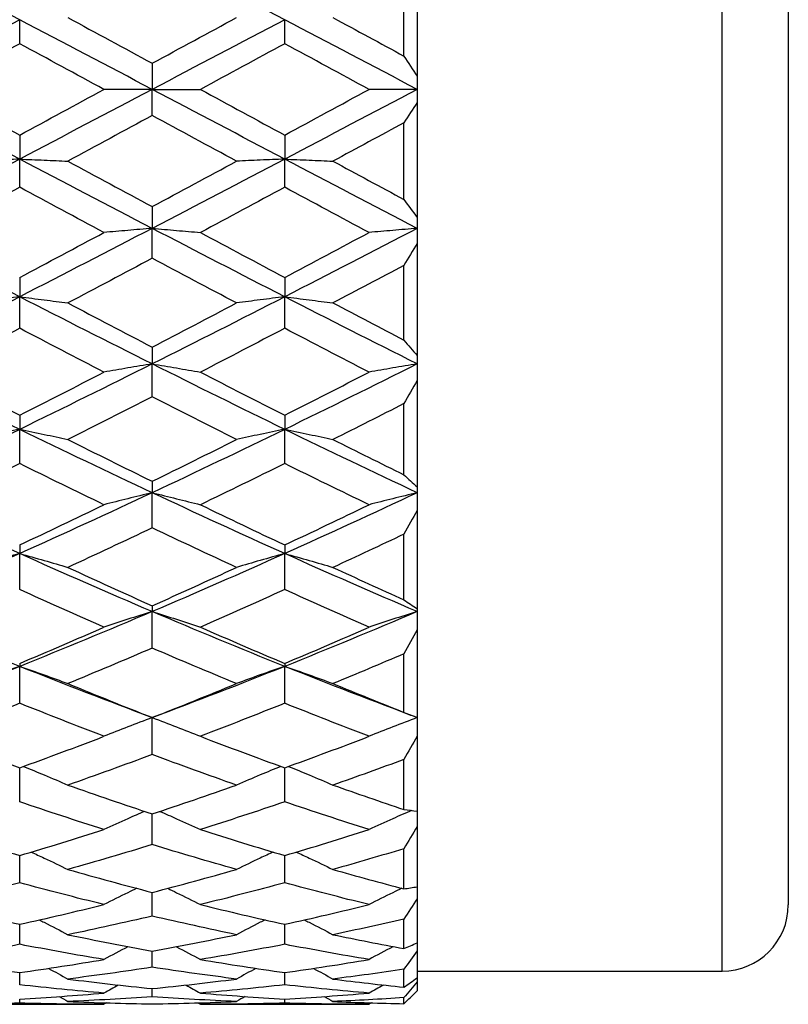
# Model space of a CAD drawing. Units: millimetres. Extents: x 20 to 722, y 20 to 505.
# Drawn here: x 237 to 242, y 220 to 227 of the extents above; entities that cross this region are included whole.
import ezdxf

# ---------------------------------------------------------------- set-up
doc = ezdxf.new("R2010")
doc.units = ezdxf.units.MM
doc.header["$LTSCALE"] = 2.5
doc.layers.add('Visible (ISO)', color=7, linetype='Continuous', lineweight=25, true_color=0x00003f)
doc.layers.add('Visible Narrow (ISO)', color=7, linetype='Continuous', lineweight=25, true_color=0x00003f)

msp = doc.modelspace()

# ---------------------------------------------------------------- linework, layer by layer
at = {"layer": 'Visible (ISO)'}
for p, q in [((242.4936, 232.703), (242.4936, 220.403)), ((239.6936, 227.5186), (239.6936, 226.6523)), ((239.5936, 226.8043), (239.5936, 227.3834)), ((236.6936, 226.8976), (236.6936, 227.0787)), ((238.6936, 226.8976), (238.6936, 227.0787)), ((237.6936, 226.7502), (237.6936, 226.553)), ((239.6936, 226.6523), (239.6936, 226.553)), ((237.6936, 226.553), (237.3297, 226.553)), ((237.6936, 226.553), (238.0575, 226.553)), ((237.6936, 226.3558), (237.6936, 226.553)), ((239.6936, 226.553), (239.3297, 226.553)), ((239.6936, 226.553), (239.6936, 226.4537)), ((239.6936, 226.4537), (239.6936, 225.5874)), ((239.5936, 225.7226), (239.5936, 226.3017)), ((236.6936, 226.2084), (236.6936, 226.0273)), ((238.6936, 226.2084), (238.6936, 226.0273)), ((236.6936, 225.8153), (236.6936, 226.0273)), ((238.6936, 225.8153), (238.6936, 226.0273)), ((237.6936, 225.6688), (237.6936, 225.5049)), ((239.6936, 225.5874), (239.6936, 225.5049)), ((237.6936, 225.2793), (237.6936, 225.5049)), ((239.6936, 225.5049), (239.6936, 225.3913)), ((239.6936, 225.3913), (239.6936, 224.5463)), ((239.5936, 224.6612), (239.5936, 225.2261)), ((236.6936, 225.1346), (236.6936, 224.9889)), ((238.6936, 225.1346), (238.6936, 224.9889)), ((236.6936, 224.7512), (236.6936, 224.9889)), ((238.6936, 224.7512), (238.6936, 224.9889)), ((237.6936, 224.6092), (237.6936, 224.4826)), ((237.6936, 224.2341), (237.6936, 224.4826)), ((239.6936, 224.5463), (239.6936, 224.4826)), ((239.6936, 224.4826), (239.6936, 224.3575)), ((239.6936, 224.3575), (239.6936, 223.5546)), ((239.5936, 223.6465), (239.5936, 224.1832)), ((236.6936, 224.0957), (236.6936, 223.989)), ((238.6936, 224.0957), (238.6936, 223.989)), ((236.6936, 223.7314), (236.6936, 223.989)), ((238.6936, 223.7314), (238.6936, 223.989)), ((237.6936, 223.5974), (237.6936, 223.5113)), ((239.6936, 223.5546), (239.6936, 223.5113)), ((237.6936, 223.2461), (237.6936, 223.5113)), ((239.6936, 223.5113), (239.6936, 223.3777)), ((239.6936, 223.3777), (239.6936, 222.6368)), ((239.5936, 222.7033), (239.5936, 223.1986)), ((236.6936, 223.1174), (236.6936, 223.0523)), ((238.6936, 223.1174), (238.6936, 223.0523)), ((236.6936, 222.7811), (236.6936, 223.0523)), ((238.6936, 222.7811), (238.6936, 223.0523)), ((237.6936, 222.6585), (237.6936, 222.6148)), ((239.6936, 222.6368), (239.6936, 222.6148)), ((237.6936, 222.3394), (237.6936, 222.6148)), ((239.6936, 222.6148), (239.6936, 222.4762)), ((239.6936, 222.4762), (239.6936, 221.8154)), ((239.5936, 221.8549), (239.5936, 222.2966)), ((236.6936, 222.2236), (236.6936, 222.2017)), ((236.6936, 221.9237), (236.6936, 222.2017)), ((238.6936, 222.2236), (238.6936, 222.2017)), ((238.6936, 221.9237), (238.6936, 222.2017)), ((237.6936, 221.5365), (237.6936, 221.8154)), ((239.6936, 221.8154), (239.6936, 221.675)), ((239.6936, 221.675), (239.6936, 221.1106)), ((236.6936, 221.1803), (236.6936, 221.4364)), ((238.6936, 221.1803), (238.6936, 221.4364)), ((239.5936, 221.1222), (239.5936, 221.4995)), ((237.6936, 220.8572), (237.6936, 221.089)), ((239.6936, 221.1106), (239.6936, 220.9939)), ((239.6936, 220.9939), (239.6936, 220.5399)), ((236.6936, 220.5692), (236.6936, 220.7752)), ((238.6936, 220.5692), (238.6936, 220.7752)), ((239.5936, 220.5232), (239.5936, 220.8267)), ((237.6936, 220.318), (237.6936, 220.4971)), ((239.6936, 220.5399), (239.6936, 220.4497)), ((239.6936, 220.4497), (239.6936, 220.1172)), ((236.6936, 220.1054), (236.6936, 220.2563)), ((238.6936, 220.1054), (238.6936, 220.2563)), ((239.5936, 220.0727), (239.5936, 220.295)), ((239.6936, 220.1172), (239.6936, 220.0558)), ((237.6936, 219.9325), (237.6936, 220.0543)), ((239.6936, 220.0558), (239.6936, 219.853)), ((236.6936, 219.8004), (236.6936, 219.8924)), ((238.6936, 219.8004), (238.6936, 219.8924)), ((239.5936, 219.7818), (239.5936, 219.9174)), ((239.6936, 219.903), (241.9936, 219.903)), ((239.6936, 219.853), (239.6936, 219.8219)), ((239.6936, 219.8219), (239.6936, 219.7537)), ((237.6936, 219.7099), (237.6936, 219.7716)), ((236.0575, 219.653), (237.3297, 219.653)), ((236.6936, 219.6616), (236.6936, 219.6925)), ((238.0575, 219.653), (239.3297, 219.653)), ((238.6936, 219.6616), (238.6936, 219.6925)), ((239.5936, 219.6576), (239.5936, 219.7032))]:
    msp.add_line(p, q, dxfattribs=at)
msp.add_arc((241.9936, 220.403), 0.5, 270, 0, dxfattribs=at)
for points in [[(236.6936, 227.0787), (236.3603, 227.2535), (236.027, 227.4279), (235.6936, 227.6011)], [(238.6936, 227.0787), (238.3603, 227.2535), (238.027, 227.4279), (237.6936, 227.6011)], [(236.6936, 227.0787), (236.3603, 226.9038), (236.027, 226.7284), (235.6936, 226.553)], [(237.6936, 226.553), (237.3603, 226.7284), (237.027, 226.9038), (236.6936, 227.0787)], [(237.0575, 227.0944), (237.2696, 226.9798), (237.4816, 226.865), (237.6936, 226.7502)], [(237.6936, 226.7502), (237.9057, 226.865), (238.1177, 226.9798), (238.3297, 227.0944)], [(238.6936, 227.0787), (238.3603, 226.9038), (238.027, 226.7284), (237.6936, 226.553)], [(239.6936, 226.553), (239.3603, 226.7284), (239.027, 226.9038), (238.6936, 227.0787)], [(239.0575, 227.0944), (239.2362, 226.9978), (239.4149, 226.9011), (239.5936, 226.8043)], [(236.6936, 226.8976), (236.4816, 226.7828), (236.2696, 226.6679), (236.0575, 226.553)], [(237.3297, 226.553), (237.1177, 226.6679), (236.9057, 226.7828), (236.6936, 226.8976)], [(238.6936, 226.8976), (238.4816, 226.7828), (238.2696, 226.6679), (238.0575, 226.553)], [(239.3297, 226.553), (239.1177, 226.6679), (238.9057, 226.7828), (238.6936, 226.8976)], [(239.5936, 226.8043), (239.6271, 226.7535), (239.6604, 226.7028), (239.6936, 226.6523)], [(236.6936, 226.0273), (236.3603, 226.2022), (236.027, 226.3776), (235.6936, 226.553)], [(236.0575, 226.553), (236.2696, 226.4381), (236.4816, 226.3232), (236.6936, 226.2084)], [(237.6936, 226.553), (237.3603, 226.3776), (237.027, 226.2022), (236.6936, 226.0273)], [(236.6936, 226.2084), (236.9057, 226.3232), (237.1177, 226.4381), (237.3297, 226.553)], [(238.6936, 226.0273), (238.3603, 226.2022), (238.027, 226.3776), (237.6936, 226.553)], [(238.0575, 226.553), (238.2696, 226.4381), (238.4816, 226.3232), (238.6936, 226.2084)], [(239.6936, 226.553), (239.3603, 226.3776), (239.027, 226.2022), (238.6936, 226.0273)], [(238.6936, 226.2084), (238.9057, 226.3232), (239.1177, 226.4381), (239.3297, 226.553)], [(239.6936, 226.4537), (239.6604, 226.4032), (239.6271, 226.3525), (239.5936, 226.3017)], [(237.6936, 226.3558), (237.4816, 226.241), (237.2696, 226.1262), (237.0575, 226.0116)], [(238.3297, 226.0116), (238.1177, 226.1262), (237.9057, 226.241), (237.6936, 226.3558)], [(239.5936, 226.3017), (239.4149, 226.2049), (239.2362, 226.1082), (239.0575, 226.0116)], [(236.6936, 226.0273), (236.3603, 225.8525), (236.027, 225.6781), (235.6936, 225.5049)], [(237.6936, 225.5049), (237.3603, 225.6781), (237.027, 225.8525), (236.6936, 226.0273)], [(237.0575, 226.0116), (237.2696, 225.8971), (237.4816, 225.7828), (237.6936, 225.6688)], [(238.6936, 226.0273), (238.3603, 225.8525), (238.027, 225.6781), (237.6936, 225.5049)], [(237.6936, 225.6688), (237.9057, 225.7828), (238.1177, 225.8971), (238.3297, 226.0116)], [(239.6936, 225.5049), (239.3603, 225.6781), (239.027, 225.8525), (238.6936, 226.0273)], [(239.0575, 226.0116), (239.2362, 225.9151), (239.4149, 225.8187), (239.5936, 225.7226)], [(236.6936, 225.8153), (236.4816, 225.701), (236.2696, 225.5871), (236.0575, 225.4736)], [(237.3297, 225.4736), (237.1177, 225.5871), (236.9057, 225.701), (236.6936, 225.8153)], [(238.6936, 225.8153), (238.4816, 225.701), (238.2696, 225.5871), (238.0575, 225.4736)], [(239.3297, 225.4736), (239.1177, 225.5871), (238.9057, 225.701), (238.6936, 225.8153)], [(239.5936, 225.7226), (239.6271, 225.6772), (239.6604, 225.6322), (239.6936, 225.5874)], [(236.6936, 224.9889), (236.3603, 225.1595), (236.027, 225.3316), (235.6936, 225.5049)], [(237.6936, 225.5049), (237.3603, 225.3316), (237.027, 225.1595), (236.6936, 224.9889)], [(236.6936, 225.1346), (236.9057, 225.2471), (237.1177, 225.3601), (237.3297, 225.4736)], [(238.6936, 224.9889), (238.3603, 225.1595), (238.027, 225.3316), (237.6936, 225.5049)], [(238.0575, 225.4736), (238.2696, 225.3601), (238.4816, 225.2471), (238.6936, 225.1346)], [(239.6936, 225.5049), (239.3603, 225.3316), (239.027, 225.1595), (238.6936, 224.9889)], [(238.6936, 225.1346), (238.9057, 225.2471), (239.1177, 225.3601), (239.3297, 225.4736)], [(239.6936, 225.3913), (239.6604, 225.3364), (239.6271, 225.2813), (239.5936, 225.2261)], [(237.6936, 225.2793), (237.4816, 225.1664), (237.2696, 225.054), (237.0575, 224.9422)], [(238.3297, 224.9422), (238.1177, 225.054), (237.9057, 225.1664), (237.6936, 225.2793)], [(239.5936, 225.2261), (239.4149, 225.131), (239.2362, 225.0364), (239.0575, 224.9422)], [(236.6936, 224.9889), (236.3603, 224.8184), (236.027, 224.6494), (235.6936, 224.4826)], [(237.6936, 224.4826), (237.3603, 224.6494), (237.027, 224.8184), (236.6936, 224.9889)], [(237.0575, 224.9422), (237.2696, 224.8305), (237.4816, 224.7194), (237.6936, 224.6092)], [(238.6936, 224.9889), (238.3603, 224.8184), (238.027, 224.6494), (237.6936, 224.4826)], [(237.6936, 224.6092), (237.9057, 224.7194), (238.1177, 224.8305), (238.3297, 224.9422)], [(239.6936, 224.4826), (239.3603, 224.6494), (239.027, 224.8184), (238.6936, 224.9889)], [(239.0575, 224.9422), (239.2362, 224.8481), (239.4149, 224.7544), (239.5936, 224.6612)], [(236.6936, 224.7512), (236.4816, 224.6402), (236.2696, 224.5301), (236.0575, 224.4208)], [(237.3297, 224.4208), (237.1177, 224.5301), (236.9057, 224.6402), (236.6936, 224.7512)], [(238.6936, 224.7512), (238.4816, 224.6402), (238.2696, 224.5301), (238.0575, 224.4208)], [(239.3297, 224.4208), (239.1177, 224.5301), (238.9057, 224.6402), (238.6936, 224.7512)], [(239.5936, 224.6612), (239.6271, 224.6226), (239.6604, 224.5843), (239.6936, 224.5463)], [(236.6936, 223.989), (236.3603, 224.1511), (236.027, 224.3158), (235.6936, 224.4826)], [(237.6936, 224.4826), (237.3603, 224.3158), (237.027, 224.1511), (236.6936, 223.989)], [(238.6936, 223.989), (238.3603, 224.1511), (238.027, 224.3158), (237.6936, 224.4826)], [(239.6936, 224.4826), (239.3603, 224.3158), (239.027, 224.1511), (238.6936, 223.989)], [(236.0575, 224.4208), (236.2696, 224.3115), (236.4816, 224.2031), (236.6936, 224.0957)], [(236.6936, 224.0957), (236.9057, 224.2031), (237.1177, 224.3115), (237.3297, 224.4208)], [(238.0575, 224.4208), (238.2696, 224.3115), (238.4816, 224.2031), (238.6936, 224.0957)], [(238.6936, 224.0957), (238.9057, 224.2031), (239.1177, 224.3115), (239.3297, 224.4208)], [(239.6936, 224.3575), (239.6604, 224.2994), (239.6271, 224.2413), (239.5936, 224.1832)], [(237.6936, 224.2341), (237.4816, 224.1259), (237.2696, 224.0186), (237.0575, 223.9125)], [(238.3297, 223.9125), (238.1177, 224.0186), (237.9057, 224.1259), (237.6936, 224.2341)], [(239.5936, 224.1832), (239.4149, 224.0922), (239.2362, 224.002), (239.0575, 223.9125)], [(236.6936, 223.989), (236.3603, 223.827), (236.027, 223.6676), (235.6936, 223.5113)], [(237.6936, 223.5113), (237.3603, 223.6676), (237.027, 223.827), (236.6936, 223.989)], [(238.6936, 223.989), (238.3603, 223.827), (238.027, 223.6676), (237.6936, 223.5113)], [(239.6936, 223.5113), (239.3603, 223.6676), (239.027, 223.827), (238.6936, 223.989)], [(237.0575, 223.9125), (237.2696, 223.8063), (237.4816, 223.7013), (237.6936, 223.5974)], [(237.6936, 223.5974), (237.9057, 223.7013), (238.1177, 223.8063), (238.3297, 223.9125)], [(239.0575, 223.9125), (239.2362, 223.823), (239.4149, 223.7343), (239.5936, 223.6465)], [(236.6936, 223.7314), (236.4816, 223.6265), (236.2696, 223.5228), (236.0575, 223.4205)], [(237.3297, 223.4205), (237.1177, 223.5228), (236.9057, 223.6265), (236.6936, 223.7314)], [(238.6936, 223.7314), (238.4816, 223.6265), (238.2696, 223.5228), (238.0575, 223.4205)], [(239.3297, 223.4205), (239.1177, 223.5228), (238.9057, 223.6265), (238.6936, 223.7314)], [(239.5936, 223.6465), (239.6271, 223.6155), (239.6604, 223.5849), (239.6936, 223.5546)], [(236.6936, 223.0523), (236.3603, 223.2018), (236.027, 223.355), (235.6936, 223.5113)], [(237.6936, 223.5113), (237.3603, 223.355), (237.027, 223.2018), (236.6936, 223.0523)], [(238.6936, 223.0523), (238.3603, 223.2018), (238.027, 223.355), (237.6936, 223.5113)], [(239.6936, 223.5113), (239.3603, 223.355), (239.027, 223.2018), (238.6936, 223.0523)], [(236.6936, 223.1174), (236.9057, 223.217), (237.1177, 223.3181), (237.3297, 223.4205)], [(238.0575, 223.4205), (238.2696, 223.3181), (238.4816, 223.217), (238.6936, 223.1174)], [(238.6936, 223.1174), (238.9057, 223.217), (239.1177, 223.3181), (239.3297, 223.4205)], [(239.6936, 223.3777), (239.6604, 223.318), (239.6271, 223.2583), (239.5936, 223.1986)], [(237.6936, 223.2461), (237.4816, 223.1452), (237.2696, 223.0457), (237.0575, 222.9478)], [(238.3297, 222.9478), (238.1177, 223.0457), (237.9057, 223.1452), (237.6936, 223.2461)], [(239.5936, 223.1986), (239.4149, 223.114), (239.2362, 223.0303), (239.0575, 222.9478)], [(236.6936, 223.0523), (236.3603, 222.9027), (236.027, 222.7567), (235.6936, 222.6148)], [(237.6936, 222.6148), (237.3603, 222.7567), (237.027, 222.9027), (236.6936, 223.0523)], [(238.6936, 223.0523), (238.3603, 222.9027), (238.027, 222.7567), (237.6936, 222.6148)], [(239.6936, 222.6148), (239.3603, 222.7567), (239.027, 222.9027), (238.6936, 223.0523)], [(237.0575, 222.9478), (237.2696, 222.8498), (237.4816, 222.7533), (237.6936, 222.6585)], [(237.6936, 222.6585), (237.9057, 222.7533), (238.1177, 222.8498), (238.3297, 222.9478)], [(239.0575, 222.9478), (239.2362, 222.8652), (239.4149, 222.7837), (239.5936, 222.7033)], [(237.3297, 222.4973), (237.1177, 222.5902), (236.9057, 222.6849), (236.6936, 222.7811)], [(238.6936, 222.7811), (238.4816, 222.6849), (238.2696, 222.5902), (238.0575, 222.4973)], [(239.3297, 222.4973), (239.1177, 222.5902), (238.9057, 222.6849), (238.6936, 222.7811)], [(239.5936, 222.7033), (239.6271, 222.6807), (239.6604, 222.6585), (239.6936, 222.6368)], [(236.6936, 222.2017), (236.3603, 222.3351), (236.027, 222.4729), (235.6936, 222.6148)], [(237.6936, 222.6148), (237.3603, 222.4729), (237.027, 222.3351), (236.6936, 222.2017)], [(238.6936, 222.2017), (238.3603, 222.3351), (238.027, 222.4729), (237.6936, 222.6148)], [(239.6936, 222.6148), (239.3603, 222.4729), (239.027, 222.3351), (238.6936, 222.2017)], [(236.6936, 222.2236), (236.9057, 222.313), (237.1177, 222.4043), (237.3297, 222.4973)], [(238.0575, 222.4973), (238.2696, 222.4043), (238.4816, 222.313), (238.6936, 222.2236)], [(238.6936, 222.2236), (238.9057, 222.313), (239.1177, 222.4043), (239.3297, 222.4973)], [(239.6936, 222.4762), (239.6604, 222.4162), (239.6271, 222.3564), (239.5936, 222.2966)], [(237.6936, 222.3394), (237.4816, 222.2484), (237.2696, 222.1592), (237.0575, 222.0718)], [(238.3297, 222.0718), (238.1177, 222.1592), (237.9057, 222.2484), (237.6936, 222.3394)], [(239.5936, 222.2966), (239.4149, 222.2204), (239.2362, 222.1454), (239.0575, 222.0718)], [(236.6936, 222.2017), (236.3603, 222.0683), (236.027, 221.9394), (235.6936, 221.8154)], [(237.6936, 221.8154), (237.3603, 221.9394), (237.027, 222.0683), (236.6936, 222.2017)], [(238.6936, 222.2017), (238.3603, 222.0683), (238.027, 221.9394), (237.6936, 221.8154)], [(239.6936, 221.8154), (239.3603, 221.9394), (239.027, 222.0683), (238.6936, 222.2017)], [(237.0575, 222.0718), (237.2696, 221.9844), (237.4816, 221.8989), (237.6936, 221.8154)], [(237.6936, 221.8154), (237.9057, 221.8989), (238.1177, 221.9844), (238.3297, 222.0718)], [(239.0575, 222.0718), (239.2362, 221.9982), (239.4149, 221.9259), (239.5936, 221.8549)], [(236.6936, 221.9237), (236.4816, 221.8385), (236.2696, 221.7552), (236.0575, 221.674)], [(237.3297, 221.674), (237.1177, 221.7552), (236.9057, 221.8385), (236.6936, 221.9237)], [(238.6936, 221.9237), (238.4816, 221.8385), (238.2696, 221.7552), (238.0575, 221.674)], [(239.3297, 221.674), (239.1177, 221.7552), (238.9057, 221.8385), (238.6936, 221.9237)], [(239.5936, 221.8549), (239.6271, 221.8413), (239.6604, 221.8281), (239.6936, 221.8154)], [(236.0575, 221.674), (236.2696, 221.5927), (236.4816, 221.5135), (236.6936, 221.4364)], [(236.6936, 221.4364), (236.9057, 221.5135), (237.1177, 221.5927), (237.3297, 221.674)], [(238.0575, 221.674), (238.2696, 221.5927), (238.4816, 221.5135), (238.6936, 221.4364)], [(238.6936, 221.4364), (238.9057, 221.5135), (239.1177, 221.5927), (239.3297, 221.674)], [(239.6936, 221.675), (239.6604, 221.6163), (239.6271, 221.5578), (239.5936, 221.4995)], [(237.6936, 221.5365), (237.4816, 221.4576), (237.2696, 221.3808), (237.0575, 221.3062)], [(238.3297, 221.3062), (238.1177, 221.3808), (237.9057, 221.4576), (237.6936, 221.5365)], [(239.5936, 221.4995), (239.4149, 221.4335), (239.2362, 221.3691), (239.0575, 221.3062)], [(237.0575, 221.3062), (237.2696, 221.2316), (237.4816, 221.1591), (237.6936, 221.089)], [(237.6936, 221.089), (237.9057, 221.1591), (238.1177, 221.2316), (238.3297, 221.3062)], [(239.0575, 221.3062), (239.2362, 221.2433), (239.4149, 221.182), (239.5936, 221.1222)], [(237.3297, 220.9708), (237.1177, 221.0383), (236.9057, 221.1082), (236.6936, 221.1803)], [(238.6936, 221.1803), (238.4816, 221.1082), (238.2696, 221.0383), (238.0575, 220.9708)], [(239.3297, 220.9708), (239.1177, 221.0383), (238.9057, 221.1082), (238.6936, 221.1803)], [(239.5936, 221.1222), (239.6271, 221.1179), (239.6604, 221.114), (239.6936, 221.1106)], [(239.6936, 220.9939), (239.6604, 220.938), (239.6271, 220.8822), (239.5936, 220.8267)], [(236.0575, 220.9708), (236.2696, 220.9032), (236.4816, 220.838), (236.6936, 220.7752)], [(236.6936, 220.7752), (236.9057, 220.838), (237.1177, 220.9032), (237.3297, 220.9708)], [(238.0575, 220.9708), (238.2696, 220.9032), (238.4816, 220.838), (238.6936, 220.7752)], [(238.6936, 220.7752), (238.9057, 220.838), (239.1177, 220.9032), (239.3297, 220.9708)], [(237.6936, 220.8572), (237.4816, 220.7923), (237.2696, 220.7298), (237.0575, 220.6698)], [(238.3297, 220.6698), (238.1177, 220.7298), (237.9057, 220.7923), (237.6936, 220.8572)], [(239.5936, 220.8267), (239.4149, 220.7727), (239.2362, 220.7204), (239.0575, 220.6698)], [(237.0575, 220.6698), (237.2696, 220.6097), (237.4816, 220.5522), (237.6936, 220.4971)], [(237.6936, 220.4971), (237.9057, 220.5522), (238.1177, 220.6097), (238.3297, 220.6698)], [(239.0575, 220.6698), (239.2362, 220.6192), (239.4149, 220.5703), (239.5936, 220.5232)], [(236.6936, 220.5692), (236.4816, 220.5119), (236.2696, 220.4572), (236.0575, 220.4051)], [(237.3297, 220.4051), (237.1177, 220.4572), (236.9057, 220.5119), (236.6936, 220.5692)], [(238.6936, 220.5692), (238.4816, 220.5119), (238.2696, 220.4572), (238.0575, 220.4051)], [(239.3297, 220.4051), (239.1177, 220.4572), (238.9057, 220.5119), (238.6936, 220.5692)], [(239.5936, 220.5232), (239.6271, 220.5283), (239.6604, 220.5338), (239.6936, 220.5399)], [(236.0575, 220.4051), (236.2696, 220.3529), (236.4816, 220.3033), (236.6936, 220.2563)], [(236.6936, 220.2563), (236.9057, 220.3033), (237.1177, 220.3529), (237.3297, 220.4051)], [(238.0575, 220.4051), (238.2696, 220.3529), (238.4816, 220.3033), (238.6936, 220.2563)], [(238.6936, 220.2563), (238.9057, 220.3033), (239.1177, 220.3529), (239.3297, 220.4051)], [(239.6936, 220.4497), (239.6604, 220.3979), (239.6271, 220.3463), (239.5936, 220.295)], [(237.6936, 220.318), (237.4816, 220.2688), (237.2696, 220.2222), (237.0575, 220.1782)], [(238.3297, 220.1782), (238.1177, 220.2222), (237.9057, 220.2688), (237.6936, 220.318)], [(239.5936, 220.295), (239.4149, 220.2542), (239.2362, 220.2153), (239.0575, 220.1782)], [(237.0575, 220.1782), (237.2696, 220.1343), (237.4816, 220.0929), (237.6936, 220.0543)], [(237.6936, 220.0543), (237.9057, 220.0929), (238.1177, 220.1343), (238.3297, 220.1782)], [(239.0575, 220.1782), (239.2362, 220.1412), (239.4149, 220.106), (239.5936, 220.0727)], [(236.6936, 220.1054), (236.4816, 220.0645), (236.2696, 220.0262), (236.0575, 219.9907)], [(237.3297, 219.9907), (237.1177, 220.0262), (236.9057, 220.0645), (236.6936, 220.1054)], [(238.6936, 220.1054), (238.4816, 220.0645), (238.2696, 220.0262), (238.0575, 219.9907)], [(239.3297, 219.9907), (239.1177, 220.0262), (238.9057, 220.0645), (238.6936, 220.1054)], [(239.5936, 220.0727), (239.6271, 220.0871), (239.6604, 220.1019), (239.6936, 220.1172)], [(239.6936, 220.0558), (239.6604, 220.0093), (239.6271, 219.9632), (239.5936, 219.9174)], [(236.0575, 219.9907), (236.2696, 219.9552), (236.4816, 219.9224), (236.6936, 219.8924)], [(236.6936, 219.8924), (236.9057, 219.9224), (237.1177, 219.9552), (237.3297, 219.9907)], [(238.0575, 219.9907), (238.2696, 219.9552), (238.4816, 219.9224), (238.6936, 219.8924)], [(238.6936, 219.8924), (238.9057, 219.9224), (239.1177, 219.9552), (239.3297, 219.9907)], [(236.9108, 219.9241), (236.9599, 219.8976), (237.0088, 219.8708), (237.0575, 219.8436)], [(237.6936, 219.9325), (237.4816, 219.9001), (237.2696, 219.8705), (237.0575, 219.8436)], [(238.3297, 219.8436), (238.1177, 219.8705), (237.9057, 219.9001), (237.6936, 219.9325)], [(238.4765, 219.9241), (238.4274, 219.8976), (238.3785, 219.8708), (238.3297, 219.8436)], [(238.9108, 219.9241), (238.9599, 219.8976), (239.0088, 219.8708), (239.0575, 219.8436)], [(239.5936, 219.9174), (239.4149, 219.8908), (239.2362, 219.8663), (239.0575, 219.8436)], [(237.3297, 219.7379), (237.1177, 219.7559), (236.9057, 219.7767), (236.6936, 219.8004)], [(237.0575, 219.8436), (237.2696, 219.8168), (237.4816, 219.7928), (237.6936, 219.7716)], [(237.6936, 219.7716), (237.9057, 219.7928), (238.1177, 219.8168), (238.3297, 219.8436)], [(238.6936, 219.8004), (238.4816, 219.7767), (238.2696, 219.7559), (238.0575, 219.7379)], [(239.3297, 219.7379), (239.1177, 219.7559), (238.9057, 219.7767), (238.6936, 219.8004)], [(239.0575, 219.8436), (239.2362, 219.821), (239.4149, 219.8004), (239.5936, 219.7818)], [(239.5936, 219.7818), (239.6271, 219.8051), (239.6604, 219.8288), (239.6936, 219.853)], [(239.6936, 219.8219), (239.6604, 219.7819), (239.6271, 219.7423), (239.5936, 219.7032)], [(236.6936, 219.6925), (236.9057, 219.7048), (237.1177, 219.72), (237.3297, 219.7379)], [(237.438, 219.7985), (237.4018, 219.7785), (237.3657, 219.7583), (237.3297, 219.7379)], [(237.9493, 219.7985), (237.9855, 219.7785), (238.0216, 219.7583), (238.0575, 219.7379)], [(238.0575, 219.7379), (238.2696, 219.72), (238.4816, 219.7048), (238.6936, 219.6925)], [(238.6936, 219.6925), (238.9057, 219.7048), (239.1177, 219.72), (239.3297, 219.7379)], [(239.438, 219.7985), (239.4018, 219.7785), (239.3657, 219.7583), (239.3297, 219.7379)], [(239.5936, 219.6576), (239.6271, 219.6892), (239.6604, 219.7212), (239.6936, 219.7537)], [(236.6936, 219.6616), (236.4816, 219.6559), (236.2696, 219.653), (236.0575, 219.653)], [(237.3297, 219.653), (237.1177, 219.653), (236.9057, 219.6559), (236.6936, 219.6616)], [(236.9916, 219.7117), (237.0136, 219.6993), (237.0356, 219.6868), (237.0575, 219.6743)], [(237.6936, 219.7099), (237.4816, 219.6952), (237.2696, 219.6833), (237.0575, 219.6743)], [(237.0575, 219.6743), (237.2696, 219.6653), (237.4816, 219.6591), (237.6936, 219.6558)], [(237.3484, 219.6637), (237.3422, 219.6601), (237.336, 219.6566), (237.3297, 219.653)], [(238.3297, 219.6743), (238.1177, 219.6833), (237.9057, 219.6952), (237.6936, 219.7099)], [(237.6936, 219.6558), (237.9057, 219.6591), (238.1177, 219.6653), (238.3297, 219.6743)], [(238.0389, 219.6637), (238.0451, 219.6601), (238.0513, 219.6566), (238.0575, 219.653)], [(238.6936, 219.6616), (238.4816, 219.6559), (238.2696, 219.653), (238.0575, 219.653)], [(238.3957, 219.7117), (238.3737, 219.6993), (238.3517, 219.6868), (238.3297, 219.6743)], [(239.3297, 219.653), (239.1177, 219.653), (238.9057, 219.6559), (238.6936, 219.6616)], [(238.9916, 219.7117), (239.0136, 219.6993), (239.0356, 219.6868), (239.0575, 219.6743)], [(239.5936, 219.7032), (239.4149, 219.6915), (239.2362, 219.6819), (239.0575, 219.6743)], [(239.0575, 219.6743), (239.2362, 219.6667), (239.4149, 219.6611), (239.5936, 219.6576)], [(239.3484, 219.6637), (239.3422, 219.6601), (239.336, 219.6566), (239.3297, 219.653)]]:
    msp.add_open_spline(points, degree=3, dxfattribs=at)
for points, knots in [([(236.6936, 226.0273), (236.6319, 226.0248), (236.5704, 226.0222), (236.4491, 226.0169), (236.3893, 226.0143), (236.3297, 226.0116)], [0, 0, 0, 0, 0.02093369, 0.02093369, 0.04152754, 0.04152754, 0.04152754, 0.04152754]), ([(236.6936, 226.0273), (236.7554, 226.0248), (236.8169, 226.0222), (236.9382, 226.0169), (236.998, 226.0143), (237.0575, 226.0116)], [0, 0, 0, 0, 0.02093369, 0.02093369, 0.04152754, 0.04152754, 0.04152754, 0.04152754]), ([(238.6936, 226.0273), (238.6319, 226.0248), (238.5704, 226.0222), (238.4491, 226.0169), (238.3893, 226.0143), (238.3297, 226.0116)], [0, 0, 0, 0, 0.02093369, 0.02093369, 0.04152754, 0.04152754, 0.04152754, 0.04152754]), ([(238.6936, 226.0273), (238.7554, 226.0248), (238.8169, 226.0222), (238.9382, 226.0169), (238.998, 226.0143), (239.0575, 226.0116)], [0, 0, 0, 0, 0.02093369, 0.02093369, 0.04152754, 0.04152754, 0.04152754, 0.04152754]), ([(237.6936, 225.5049), (237.6319, 225.4998), (237.5704, 225.4946), (237.4491, 225.4842), (237.3893, 225.4789), (237.3297, 225.4736)], [0, 0, 0, 0, 0.02093369, 0.02093369, 0.04152754, 0.04152754, 0.04152754, 0.04152754]), ([(237.6936, 225.5049), (237.7554, 225.4998), (237.8169, 225.4946), (237.9382, 225.4842), (237.998, 225.4789), (238.0575, 225.4736)], [0, 0, 0, 0, 0.02093369, 0.02093369, 0.04152754, 0.04152754, 0.04152754, 0.04152754]), ([(239.6936, 225.5049), (239.6319, 225.4998), (239.5704, 225.4946), (239.4491, 225.4842), (239.3893, 225.4789), (239.3297, 225.4736)], [0, 0, 0, 0, 0.02093369, 0.02093369, 0.04152754, 0.04152754, 0.04152754, 0.04152754]), ([(236.6936, 224.9889), (236.6319, 224.9813), (236.5704, 224.9736), (236.4491, 224.958), (236.3893, 224.9502), (236.3297, 224.9422)], [0, 0, 0, 0, 0.02093369, 0.02093369, 0.04152754, 0.04152754, 0.04152754, 0.04152754]), ([(236.6936, 224.9889), (236.7554, 224.9813), (236.8169, 224.9736), (236.9382, 224.958), (236.998, 224.9502), (237.0575, 224.9422)], [0, 0, 0, 0, 0.02093369, 0.02093369, 0.04152754, 0.04152754, 0.04152754, 0.04152754]), ([(238.6936, 224.9889), (238.6319, 224.9813), (238.5704, 224.9736), (238.4491, 224.958), (238.3893, 224.9502), (238.3297, 224.9422)], [0, 0, 0, 0, 0.02093369, 0.02093369, 0.04152754, 0.04152754, 0.04152754, 0.04152754]), ([(238.6936, 224.9889), (238.7554, 224.9813), (238.8169, 224.9736), (238.9382, 224.958), (238.998, 224.9502), (239.0575, 224.9422)], [0, 0, 0, 0, 0.02093369, 0.02093369, 0.04152754, 0.04152754, 0.04152754, 0.04152754]), ([(237.6936, 224.4826), (237.6319, 224.4725), (237.5704, 224.4623), (237.4491, 224.4417), (237.3893, 224.4313), (237.3297, 224.4208)], [0, 0, 0, 0, 0.02093369, 0.02093369, 0.04152754, 0.04152754, 0.04152754, 0.04152754]), ([(237.6936, 224.4826), (237.7554, 224.4725), (237.8169, 224.4623), (237.9382, 224.4417), (237.998, 224.4313), (238.0575, 224.4208)], [0, 0, 0, 0, 0.02093369, 0.02093369, 0.04152754, 0.04152754, 0.04152754, 0.04152754]), ([(239.6936, 224.4826), (239.6319, 224.4725), (239.5704, 224.4623), (239.4491, 224.4417), (239.3893, 224.4313), (239.3297, 224.4208)], [0, 0, 0, 0, 0.02093369, 0.02093369, 0.04152754, 0.04152754, 0.04152754, 0.04152754]), ([(236.6936, 223.989), (236.6319, 223.9766), (236.5704, 223.9639), (236.4491, 223.9384), (236.3893, 223.9256), (236.3297, 223.9125)], [0, 0, 0, 0, 0.02093369, 0.02093369, 0.04152754, 0.04152754, 0.04152754, 0.04152754]), ([(236.6936, 223.989), (236.7554, 223.9766), (236.8169, 223.9639), (236.9382, 223.9384), (236.998, 223.9256), (237.0575, 223.9125)], [0, 0, 0, 0, 0.02093369, 0.02093369, 0.04152754, 0.04152754, 0.04152754, 0.04152754]), ([(238.6936, 223.989), (238.6319, 223.9766), (238.5704, 223.9639), (238.4491, 223.9384), (238.3893, 223.9256), (238.3297, 223.9125)], [0, 0, 0, 0, 0.02093369, 0.02093369, 0.04152754, 0.04152754, 0.04152754, 0.04152754]), ([(238.6936, 223.989), (238.7554, 223.9766), (238.8169, 223.9639), (238.9382, 223.9384), (238.998, 223.9256), (239.0575, 223.9125)], [0, 0, 0, 0, 0.02093369, 0.02093369, 0.04152754, 0.04152754, 0.04152754, 0.04152754]), ([(237.6936, 223.5113), (237.6319, 223.4965), (237.5704, 223.4815), (237.4491, 223.4512), (237.3893, 223.436), (237.3297, 223.4205)], [0, 0, 0, 0, 0.02093369, 0.02093369, 0.04152754, 0.04152754, 0.04152754, 0.04152754]), ([(237.6936, 223.5113), (237.7554, 223.4965), (237.8169, 223.4815), (237.9382, 223.4512), (237.998, 223.436), (238.0575, 223.4205)], [0, 0, 0, 0, 0.02093369, 0.02093369, 0.04152754, 0.04152754, 0.04152754, 0.04152754]), ([(239.6936, 223.5113), (239.6319, 223.4965), (239.5704, 223.4815), (239.4491, 223.4512), (239.3893, 223.436), (239.3297, 223.4205)], [0, 0, 0, 0, 0.02093369, 0.02093369, 0.04152754, 0.04152754, 0.04152754, 0.04152754]), ([(236.6936, 223.0523), (236.6319, 223.0353), (236.5704, 223.018), (236.4491, 222.9832), (236.3893, 222.9656), (236.3297, 222.9478)], [0, 0, 0, 0, 0.02093369, 0.02093369, 0.04152754, 0.04152754, 0.04152754, 0.04152754]), ([(236.6936, 223.0523), (236.7554, 223.0353), (236.8169, 223.018), (236.9382, 222.9832), (236.998, 222.9656), (237.0575, 222.9478)], [0, 0, 0, 0, 0.02093369, 0.02093369, 0.04152754, 0.04152754, 0.04152754, 0.04152754]), ([(238.6936, 223.0523), (238.6319, 223.0353), (238.5704, 223.018), (238.4491, 222.9832), (238.3893, 222.9656), (238.3297, 222.9478)], [0, 0, 0, 0, 0.02093369, 0.02093369, 0.04152754, 0.04152754, 0.04152754, 0.04152754]), ([(238.6936, 223.0523), (238.7554, 223.0353), (238.8169, 223.018), (238.9382, 222.9832), (238.998, 222.9656), (239.0575, 222.9478)], [0, 0, 0, 0, 0.02093369, 0.02093369, 0.04152754, 0.04152754, 0.04152754, 0.04152754]), ([(237.6936, 222.6148), (237.6319, 222.5957), (237.5704, 222.5763), (237.4491, 222.5371), (237.3893, 222.5174), (237.3297, 222.4973)], [0, 0, 0, 0, 0.02093369, 0.02093369, 0.04152754, 0.04152754, 0.04152754, 0.04152754]), ([(237.6936, 222.6148), (237.7554, 222.5957), (237.8169, 222.5763), (237.9382, 222.5371), (237.998, 222.5174), (238.0575, 222.4973)], [0, 0, 0, 0, 0.02093369, 0.02093369, 0.04152754, 0.04152754, 0.04152754, 0.04152754]), ([(239.6936, 222.6148), (239.6319, 222.5957), (239.5704, 222.5763), (239.4491, 222.5371), (239.3893, 222.5174), (239.3297, 222.4973)], [0, 0, 0, 0, 0.02093369, 0.02093369, 0.04152754, 0.04152754, 0.04152754, 0.04152754]), ([(236.6936, 222.2017), (236.6319, 222.1806), (236.5704, 222.1591), (236.4491, 222.1158), (236.3893, 222.094), (236.3297, 222.0718)], [0, 0, 0, 0, 0.02093369, 0.02093369, 0.04152754, 0.04152754, 0.04152754, 0.04152754]), ([(236.6936, 222.2017), (236.7554, 222.1806), (236.8169, 222.1591), (236.9382, 222.1158), (236.998, 222.094), (237.0575, 222.0718)], [0, 0, 0, 0, 0.02093369, 0.02093369, 0.04152754, 0.04152754, 0.04152754, 0.04152754]), ([(238.6936, 222.2017), (238.6319, 222.1806), (238.5704, 222.1591), (238.4491, 222.1158), (238.3893, 222.094), (238.3297, 222.0718)], [0, 0, 0, 0, 0.02093369, 0.02093369, 0.04152754, 0.04152754, 0.04152754, 0.04152754]), ([(238.6936, 222.2017), (238.7554, 222.1806), (238.8169, 222.1591), (238.9382, 222.1158), (238.998, 222.094), (239.0575, 222.0718)], [0, 0, 0, 0, 0.02093369, 0.02093369, 0.04152754, 0.04152754, 0.04152754, 0.04152754]), ([(237.6936, 221.8154), (237.6319, 221.7924), (237.5704, 221.769), (237.4491, 221.7219), (237.3893, 221.6981), (237.3297, 221.674)], [0, 0, 0, 0, 0.02093369, 0.02093369, 0.04152754, 0.04152754, 0.04152754, 0.04152754]), ([(237.6936, 221.8154), (237.7554, 221.7924), (237.8169, 221.769), (237.9382, 221.7219), (237.998, 221.6981), (238.0575, 221.674)], [0, 0, 0, 0, 0.02093369, 0.02093369, 0.04152754, 0.04152754, 0.04152754, 0.04152754]), ([(239.6936, 221.8154), (239.6319, 221.7924), (239.5704, 221.769), (239.4491, 221.7219), (239.3893, 221.6981), (239.3297, 221.674)], [0, 0, 0, 0, 0.02093369, 0.02093369, 0.04152754, 0.04152754, 0.04152754, 0.04152754]), ([(236.7222, 221.4468), (236.7744, 221.4258), (236.8263, 221.4045), (236.9382, 221.3577), (236.998, 221.3322), (237.0575, 221.3062)], [0.00323198, 0.00323198, 0.00323198, 0.00323198, 0.02093369, 0.02093369, 0.04152754, 0.04152754, 0.04152754, 0.04152754]), ([(238.6651, 221.4468), (238.6129, 221.4258), (238.561, 221.4045), (238.4491, 221.3577), (238.3893, 221.3322), (238.3297, 221.3062)], [0.00323198, 0.00323198, 0.00323198, 0.00323198, 0.02093369, 0.02093369, 0.04152754, 0.04152754, 0.04152754, 0.04152754]), ([(238.7222, 221.4468), (238.7744, 221.4258), (238.8263, 221.4045), (238.9382, 221.3577), (238.998, 221.3322), (239.0575, 221.3062)], [0.00323198, 0.00323198, 0.00323198, 0.00323198, 0.02093369, 0.02093369, 0.04152754, 0.04152754, 0.04152754, 0.04152754]), ([(237.6363, 221.108), (237.5938, 221.0897), (237.5515, 221.0711), (237.4491, 221.0256), (237.3893, 220.9984), (237.3297, 220.9708)], [0.00649138, 0.00649138, 0.00649138, 0.00649138, 0.02093369, 0.02093369, 0.04152754, 0.04152754, 0.04152754, 0.04152754]), ([(237.751, 221.108), (237.7935, 221.0897), (237.8358, 221.0711), (237.9382, 221.0256), (237.998, 220.9984), (238.0575, 220.9708)], [0.00649138, 0.00649138, 0.00649138, 0.00649138, 0.02093369, 0.02093369, 0.04152754, 0.04152754, 0.04152754, 0.04152754]), ([(239.6526, 221.115), (239.6047, 221.0944), (239.5569, 221.0735), (239.4491, 221.0256), (239.3893, 220.9984), (239.3297, 220.9708)], [0.00463839, 0.00463839, 0.00463839, 0.00463839, 0.02093369, 0.02093369, 0.04152754, 0.04152754, 0.04152754, 0.04152754]), ([(236.7803, 220.801), (236.813, 220.7861), (236.8455, 220.771), (236.9382, 220.7276), (236.998, 220.6989), (237.0575, 220.6698)], [0.00981621, 0.00981621, 0.00981621, 0.00981621, 0.02093369, 0.02093369, 0.04152754, 0.04152754, 0.04152754, 0.04152754]), ([(238.607, 220.801), (238.5743, 220.7861), (238.5418, 220.771), (238.4491, 220.7276), (238.3893, 220.6989), (238.3297, 220.6698)], [0.00981621, 0.00981621, 0.00981621, 0.00981621, 0.02093369, 0.02093369, 0.04152754, 0.04152754, 0.04152754, 0.04152754]), ([(238.7803, 220.801), (238.813, 220.7861), (238.8455, 220.771), (238.9382, 220.7276), (238.998, 220.6989), (239.0575, 220.6698)], [0.00981621, 0.00981621, 0.00981621, 0.00981621, 0.02093369, 0.02093369, 0.04152754, 0.04152754, 0.04152754, 0.04152754]), ([(237.5768, 220.5277), (237.5542, 220.5168), (237.5317, 220.5059), (237.4491, 220.4654), (237.3893, 220.4355), (237.3297, 220.4051)], [0.01324739, 0.01324739, 0.01324739, 0.01324739, 0.02093369, 0.02093369, 0.04152754, 0.04152754, 0.04152754, 0.04152754]), ([(237.8105, 220.5277), (237.8331, 220.5168), (237.8555, 220.5059), (237.9382, 220.4654), (237.998, 220.4355), (238.0575, 220.4051)], [0.01324739, 0.01324739, 0.01324739, 0.01324739, 0.02093369, 0.02093369, 0.04152754, 0.04152754, 0.04152754, 0.04152754]), ([(239.5768, 220.5277), (239.5542, 220.5168), (239.5317, 220.5059), (239.4491, 220.4654), (239.3893, 220.4355), (239.3297, 220.4051)], [0.01324739, 0.01324739, 0.01324739, 0.01324739, 0.02093369, 0.02093369, 0.04152754, 0.04152754, 0.04152754, 0.04152754]), ([(236.842, 220.2896), (236.854, 220.2836), (236.866, 220.2775), (236.9382, 220.2408), (236.998, 220.2098), (237.0575, 220.1782)], [0.01683078, 0.01683078, 0.01683078, 0.01683078, 0.02093369, 0.02093369, 0.04152754, 0.04152754, 0.04152754, 0.04152754]), ([(238.5453, 220.2896), (238.5333, 220.2836), (238.5213, 220.2775), (238.4491, 220.2408), (238.3893, 220.2098), (238.3297, 220.1782)], [0.01683078, 0.01683078, 0.01683078, 0.01683078, 0.02093369, 0.02093369, 0.04152754, 0.04152754, 0.04152754, 0.04152754]), ([(238.842, 220.2896), (238.854, 220.2836), (238.866, 220.2775), (238.9382, 220.2408), (238.998, 220.2098), (239.0575, 220.1782)], [0.01683078, 0.01683078, 0.01683078, 0.01683078, 0.02093369, 0.02093369, 0.04152754, 0.04152754, 0.04152754, 0.04152754]), ([(237.512, 220.0881), (237.5111, 220.0876), (237.5102, 220.0871), (237.4491, 220.0552), (237.3893, 220.0232), (237.3297, 219.9907)], [0.02061964, 0.02061964, 0.02061964, 0.02061964, 0.02093369, 0.02093369, 0.04152754, 0.04152754, 0.04152754, 0.04152754]), ([(237.8752, 220.0881), (237.8762, 220.0876), (237.8771, 220.0871), (237.9382, 220.0552), (237.998, 220.0232), (238.0575, 219.9907)], [0.02061964, 0.02061964, 0.02061964, 0.02061964, 0.02093369, 0.02093369, 0.04152754, 0.04152754, 0.04152754, 0.04152754]), ([(239.512, 220.0881), (239.5111, 220.0876), (239.5102, 220.0871), (239.4491, 220.0552), (239.3893, 220.0232), (239.3297, 219.9907)], [0.02061964, 0.02061964, 0.02061964, 0.02061964, 0.02093369, 0.02093369, 0.04152754, 0.04152754, 0.04152754, 0.04152754])]:
    msp.add_open_spline(points, degree=3, knots=knots, dxfattribs=at)
at = {"layer": 'Visible Narrow (ISO)'}
msp.add_line((241.9936, 219.903), (241.9936, 233.203), dxfattribs=at)

doc.saveas('drawing.dxf')
